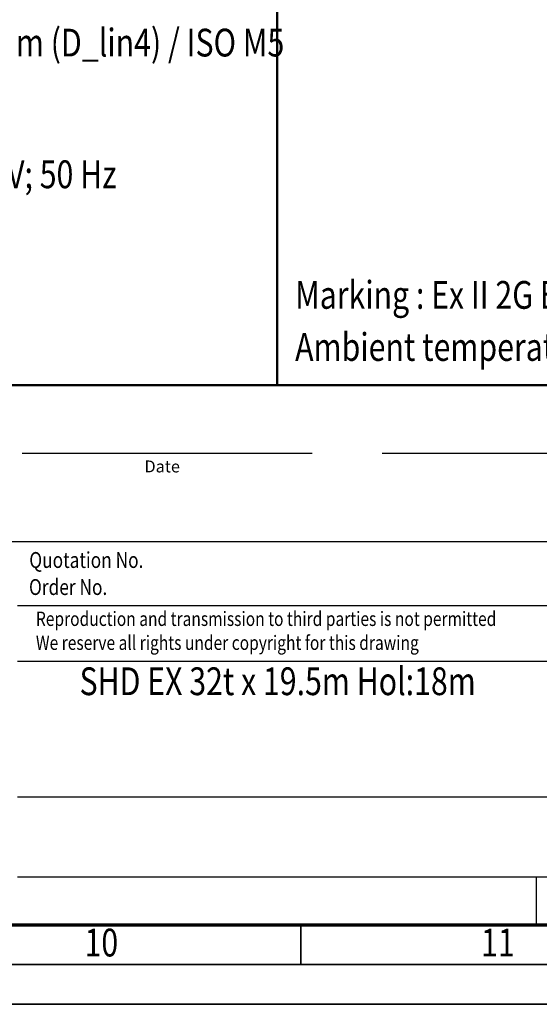
# Model space of a CAD drawing. Units: millimetres. Extents: x 0 to 29700, y 0 to 21000.
# Drawn here: x 23077 to 26354, y 0 to 6203 of the extents above; entities that cross this region are included whole.
import ezdxf
from ezdxf.enums import TextEntityAlignment as Align

# ---------------------------------------------------------------- set-up
doc = ezdxf.new("R2010")
doc.units = ezdxf.units.MM
doc.header["$MEASUREMENT"] = 0
for name, color, linetype, lineweight in [('(1) Shape lines', 7, 'Continuous', 35), ('(3) Toolkit elements', 7, 'Continuous', 35), ('(4) Texts', 7, 'Continuous', 35), ('(9) Sheet', 7, 'Continuous', 35)]:
    doc.layers.add(name, color=color, linetype=linetype, lineweight=lineweight)
doc.styles.add('Arial', font='ARIAL.TTF')

# ---------------------------------------------------------------- blocks, each defined once
blk = doc.blocks.new('GROUP_0_86bdce23-403a-4a6b-b88f-5ea339ce4ff8')
at = {"layer": '(1) Shape lines', "color": 7, "linetype": 'Continuous', "lineweight": 50, "ltscale": 150}
for p, q in [((24700, 3900), (24700, 11900)), ((18700, 3901.1), (29200, 3901.1))]:
    blk.add_line(p, q, dxfattribs=at)
at = {"layer": '(3) Toolkit elements', "color": 7, "linetype": 'Continuous', "lineweight": 25, "ltscale": 50}
for p, q in [((24921.1, 3471), (23092.1, 3471)), ((28371, 3471), (25363.7, 3471))]:
    blk.add_line(p, q, dxfattribs=at)
at = {"layer": '(9) Sheet', "color": 7, "linetype": 'Continuous', "lineweight": 25, "ltscale": 150}
for p, q in [((24700, 3900), (24700, 11900)), ((18700, 3900), (24700, 3900)), ((24700, 3900), (29200, 3900))]:
    blk.add_line(p, q, dxfattribs=at)
at = {"layer": '(9) Sheet', "color": 7, "linetype": 'Continuous', "lineweight": 25, "ltscale": 50}
for p, q in [((18700, 2915.5), (29200, 2915.5)), ((23062.8, 2513.3), (29200, 2513.3)), ((23062.8, 2161.6), (29200, 2161.6)), ((29200, 1305.7), (23062.8, 1305.7)), ((23062.8, 804.1), (28395.3, 804.1)), ((26334.4, 804.1), (26334.4, 501.1))]:
    blk.add_line(p, q, dxfattribs=at)
at = {"layer": '(9) Sheet', "color": 7, "lineweight": 70, "ltscale": 150}
blk.add_line((1000, 500), (29200, 500), dxfattribs=at)
at = {"layer": '(9) Sheet', "color": 7, "lineweight": 35, "ltscale": 150}
for p, q in [((24850, 253.8), (24850, 501.3)), ((750, 250), (29450, 250)), ((0, 0), (29700, 0))]:
    blk.add_line(p, q, dxfattribs=at)
at = {"layer": '(9) Sheet', "color": 7, "linetype": 'Continuous', "lineweight": 70, "ltscale": 150}
blk.add_lwpolyline([(18700, 501.1), (29200, 501.1), (29200, 3901.1)], dxfattribs=at)
at = {"layer": '(4) Texts', "color": 9, "lineweight": 35, "style": 'Arial', "width": 0.8}
for s, p in [(': 4,0 + 4,0 m (D_lin4) / ISO M5  ', (22193, 5916.5)), ('Marking : Ex II 2G Ex de IIB T4 Gb/Ex II 2G ck IIB T4', (24814, 4327.1)), ('Ambient temperature : -10°....40° C', (24814, 3999))]:
    blk.add_text(s, height=175, dxfattribs=at).set_placement(p, align=Align.BOTTOM_LEFT)
blk.add_text(': 380 / 48 V; 50 Hz', height=175, dxfattribs=at).set_placement((22169, 5316.4), align=Align.TOP_LEFT)
at = {"layer": '(4) Texts', "color": 9, "lineweight": 25, "style": 'Arial'}
blk.add_text('Date', height=75, dxfattribs=at).set_placement((23864.3, 3327.6), align=Align.BOTTOM_LEFT)
at = {"layer": '(4) Texts', "color": 9, "lineweight": 25, "style": 'Arial', "width": 0.8}
for s, height, p in [('Quotation No.', 100, (23138, 2717.9)), ('Order No.', 100, (23136.2, 2547.5)), ('Reproduction and transmission to third parties is not permitted', 90, (23179.8, 2355.5)), ('We reserve all rights under copyright for this drawing', 90, (23179.8, 2204.7))]:
    blk.add_text(s, height=height, dxfattribs=at).set_placement(p, align=Align.BOTTOM_LEFT)
at = {"layer": '(4) Texts', "color": 9, "lineweight": 50, "style": 'Arial', "width": 0.8}
blk.add_text('SHD EX 32t x 19.5m Hol:18m                   ', height=175, dxfattribs=at).set_placement((23454.8, 1893.1), align=Align.BOTTOM_LEFT)
at = {"layer": '(9) Sheet', "color": 7, "lineweight": 35, "style": 'Arial', "width": 0.8}
for s, p in [('10', (23486.3, 246.7)), ('11', (25986.3, 246.7))]:
    blk.add_text(s, height=175, dxfattribs=at).set_placement(p, align=Align.BOTTOM_LEFT)

msp = doc.modelspace()

# ---------------------------------------------------------------- block references
at = {"color": 7, "linetype": 'ByBlock'}
msp.add_blockref('GROUP_0_86bdce23-403a-4a6b-b88f-5ea339ce4ff8', (0, 0), dxfattribs=at)

doc.saveas('drawing.dxf')
